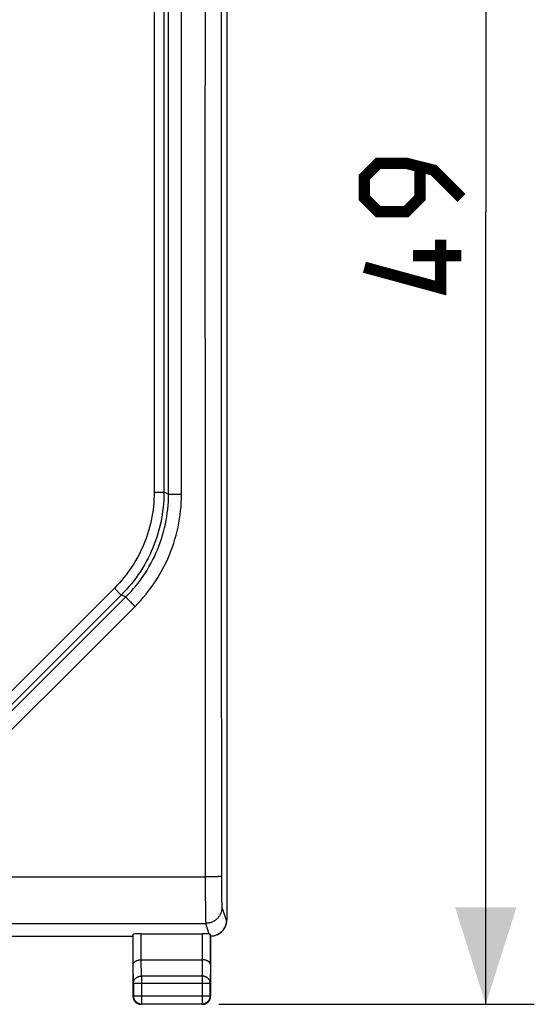
# Model space of a CAD drawing. Units: millimetres. Extents: x -38.2 to 45.9, y -24.4 to 46.5.
# Drawn here: x 30 to 45.9, y -24.4 to 6 of the extents above; entities that cross this region are included whole.
import ezdxf

# ---------------------------------------------------------------- set-up
doc = ezdxf.new("R2010")
doc.units = ezdxf.units.MM
doc.header["$LTSCALE"] = 15.367
doc.layers.get('0').update_dxf_attribs({"linetype": 'CONTINUOUS'})
for name, color, linetype in [('ASSI', 7, 'CONTINUOUS'), ('DRAFT', 7, 'CONTINUOUS'), ('RACCORDO', 7, 'CONTINUOUS')]:
    doc.layers.add(name, color=color, linetype=linetype)
doc.styles.get("Standard").update_dxf_attribs({"font": 'txt', "width": 0.8})
doc.dimstyles.new('DIMSTYLE_1', dxfattribs={"dimtxt": 3, "dimasz": 3, "dimexe": 1.5, "dimexo": 0.5, "dimgap": 0.75, "dimtad": 1, "dimtxsty": 'STANDARD', "dimblk": '_FILLED', "dimblk1": '_FILLED', "dimblk2": '_FILLED', "dimcen": 0.09, "dimazin": 2, "dimtfac": 1, "dimtofl": 0, "dimtmove": 0, "dimatfit": 3, "dimldrblk": '_FILLED', "dimfxl": 1, "dimtolj": 1, "dimarcsym": 0})

# ---------------------------------------------------------------- blocks, each defined once
blk = doc.blocks.new('_FILLED')
at = {"color": 0, "linetype": 'BYBLOCK'}
blk.add_solid([(0, 0), (-1, 0.317), (-1, -0.317)], dxfattribs=at)
blk = doc.blocks.new('*D3')
at = {"color": 7, "linetype": 'CONTINUOUS'}
for p, q in [((36.156, 24.55), (45.906, 24.55)), ((44.406, 24.55), (44.406, 0.05)), ((44.406, -24.45), (44.406, 0.05)), ((36.156, -24.45), (45.906, -24.45))]:
    blk.add_line(p, q, dxfattribs=at)
at = {"color": 7, "linetype": 'CONTINUOUS', "xscale": 3, "yscale": 3, "zscale": 3}
for p, rotation in [((44.406, 24.55), 90), ((44.406, -24.45), 270)]:
    blk.add_blockref('_FILLED', p, dxfattribs=dict(at, rotation=rotation))

msp = doc.modelspace()

# ---------------------------------------------------------------- linework, layer by layer
at = {"color": 7, "linetype": 'CONTINUOUS', "const_width": 0.35}
for points in [[(43.656, 0.479), (42.799, 1.336), (41.942, 1.55), (41.085, 1.55), (40.656, 1.122), (40.656, 0.479), (41.085, 0.05), (41.942, 0.05), (42.37, 0.479), (42.37, 1.407)], [(43.013, -0.807), (43.013, -2.307), (40.656, -1.664)], [(43.656, -1.307), (42.156, -1.307)]]:
    msp.add_lwpolyline(points, dxfattribs=at)
at = {"layer": 'ASSI', "color": 7, "linetype": 'CONTINUOUS'}
msp.add_line((36.406, 17.722), (36.406, -17.622), dxfattribs=at)
at = {"layer": 'DRAFT', "color": 7, "linetype": 'CONTINUOUS'}
msp.add_line((33.506, -22.35), (29.656, -22.35), dxfattribs=at)
at = {"layer": 'RACCORDO', "color": 7, "linetype": 'CONTINUOUS'}
for p, q in [((36.406, 21.941), (36.406, -21.841)), ((33.506, -22.35), (33.513, -22.284)), ((33.506, -22.35), (33.506, -24.2)), ((33.763, -22.271), (35.649, -22.271)), ((35.906, -22.35), (35.899, -22.283)), ((35.906, -22.35), (35.906, -24.2)), ((36.112, -22.297), (36.129, -22.288)), ((33.764, -23.073), (35.648, -23.073)), ((35.656, -24.45), (33.756, -24.45))]:
    msp.add_line(p, q, dxfattribs=at)
at = {"layer": 'RACCORDO', "color": 250, "linetype": 'CONTINUOUS'}
for p, q in [((34.161, 8.717), (34.161, -8.617)), ((34.461, 8.717), (34.461, -8.617)), ((34.161, -8.617), (34.461, -8.617)), ((34.605, -8.676), (34.461, -8.617)), ((34.661, -8.68), (34.684, -8.68)), ((34.684, -8.68), (34.71, -8.681)), ((34.71, -8.681), (34.74, -8.681)), ((34.74, -8.681), (34.772, -8.682)), ((34.772, -8.682), (34.807, -8.682)), ((34.807, -8.682), (34.844, -8.682)), ((34.844, -8.682), (34.883, -8.683)), ((34.883, -8.683), (34.943, -8.683)), ((34.943, -8.683), (35.005, -8.683)), ((32.931, -11.586), (27.23, -17.288)), ((33.143, -11.798), (27.442, -17.5)), ((31.371, -13.771), (33.286, -11.857)), ((32.931, -11.586), (33.143, -11.798)), ((33.286, -11.857), (33.143, -11.798)), ((31.653, -14.065), (33.569, -12.15)), ((33.324, -11.9), (33.34, -11.917)), ((33.34, -11.917), (33.358, -11.936)), ((33.358, -11.936), (33.379, -11.958)), ((33.379, -11.958), (33.402, -11.982)), ((33.402, -11.982), (33.427, -12.007)), ((33.427, -12.007), (33.454, -12.034)), ((33.454, -12.034), (33.481, -12.062)), ((33.481, -12.062), (33.524, -12.105)), ((33.524, -12.105), (33.569, -12.15)), ((14.773, -20.512), (35.739, -20.512)), ((35.739, -20.618), (35.739, -20.722)), ((36.239, -20.492), (36.239, -20.562)), ((36.239, -20.562), (36.239, -20.631)), ((36.239, -20.631), (36.239, -20.7)), ((35.739, -20.722), (35.739, -20.825)), ((35.739, -20.825), (35.74, -20.926)), ((35.74, -20.926), (35.74, -21.025)), ((36.239, -20.7), (36.24, -20.768)), ((36.24, -20.768), (36.24, -20.833)), ((36.24, -20.833), (36.24, -20.897)), ((36.24, -20.897), (36.241, -20.959)), ((36.241, -20.959), (36.242, -21.018)), ((35.74, -21.025), (35.741, -21.121)), ((35.741, -21.121), (35.741, -21.214)), ((35.741, -21.214), (35.742, -21.302)), ((35.742, -21.302), (35.743, -21.387)), ((36.242, -21.018), (36.242, -21.075)), ((36.242, -21.075), (36.243, -21.128)), ((36.243, -21.128), (36.244, -21.178)), ((36.244, -21.178), (36.245, -21.225)), ((36.245, -21.225), (36.246, -21.267)), ((36.246, -21.267), (36.247, -21.306)), ((35.743, -21.387), (35.743, -21.467)), ((35.743, -21.467), (35.744, -21.542)), ((35.744, -21.542), (35.745, -21.612)), ((36.255, -21.449), (36.389, -21.85)), ((35.745, -21.612), (35.746, -21.676)), ((35.746, -21.676), (35.747, -21.733)), ((36.389, -21.85), (36.406, -21.841)), ((14.757, -21.949), (35.755, -21.949)), ((35.865, -22.278), (35.755, -21.949)), ((33.513, -23.217), (33.513, -22.284)), ((33.763, -23.073), (33.763, -22.271)), ((35.649, -23.073), (35.649, -22.271)), ((35.899, -23.217), (35.899, -22.283)), ((33.769, -23.578), (33.764, -23.073)), ((35.648, -23.073), (35.643, -23.578)), ((33.519, -23.794), (33.513, -23.217)), ((35.899, -23.217), (35.893, -23.794)), ((35.643, -23.578), (33.769, -23.578)), ((33.769, -23.578), (33.769, -24.437)), ((35.643, -23.578), (35.643, -24.437)), ((33.519, -23.794), (35.893, -23.794)), ((33.519, -23.794), (33.519, -24.187)), ((35.893, -24.187), (35.893, -23.794)), ((33.506, -24.2), (33.519, -24.187)), ((33.519, -24.187), (35.893, -24.187)), ((35.906, -24.2), (35.893, -24.187)), ((33.756, -24.45), (33.769, -24.437)), ((33.769, -24.437), (35.643, -24.437)), ((35.656, -24.45), (35.643, -24.437))]:
    msp.add_line(p, q, dxfattribs=at)
for points in [[(35.737, 18.655), (35.736, 16.698), (35.735, 14.74), (35.734, 12.782), (35.733, 10.823), (35.733, 8.865), (35.732, 6.906), (35.732, 4.947), (35.731, 2.988), (35.731, 1.03), (35.731, -0.929), (35.731, -2.888), (35.732, -4.847), (35.732, -6.806), (35.733, -8.764), (35.733, -10.723), (35.734, -12.681), (35.735, -14.639), (35.736, -16.597), (35.737, -18.555), (35.739, -20.618)], [(36.237, 18.637), (36.236, 16.681), (36.235, 14.725), (36.234, 12.769), (36.233, 10.812), (36.233, 8.856), (36.232, 6.899), (36.232, 4.942), (36.231, 2.986), (36.231, 1.029), (36.231, -0.928), (36.231, -2.885), (36.232, -4.842), (36.232, -6.799), (36.233, -8.756), (36.233, -10.712), (36.234, -12.669), (36.235, -14.625), (36.236, -16.581), (36.237, -18.536), (36.239, -20.492)], [(34.605, -8.676), (34.605, -6.737), (34.606, -4.798), (34.606, -2.859), (34.606, -0.919), (34.606, 1.02), (34.606, 2.959), (34.606, 4.898), (34.605, 6.837), (34.605, 8.776)], [(35.005, -8.683), (35.005, -6.742), (35.006, -4.802), (35.006, -2.861), (35.006, -0.92), (35.006, 1.021), (35.006, 2.961), (35.006, 4.902), (35.005, 6.843), (35.005, 8.783)], [(34.161, -8.617), (34.16, -8.727), (34.155, -8.836), (34.148, -8.946), (34.138, -9.056), (34.125, -9.165), (34.109, -9.274), (34.091, -9.382), (34.069, -9.49), (34.045, -9.597), (34.018, -9.703), (33.988, -9.809), (33.956, -9.914), (33.92, -10.018), (33.882, -10.122), (33.842, -10.224), (33.798, -10.325), (33.752, -10.424), (33.703, -10.523), (33.652, -10.62), (33.599, -10.716), (33.542, -10.811), (33.484, -10.904), (33.423, -10.995), (33.359, -11.085), (33.293, -11.173), (33.225, -11.259), (33.155, -11.344), (33.083, -11.426), (33.008, -11.507), (32.931, -11.586)], [(34.461, -8.617), (34.46, -8.734), (34.455, -8.852), (34.447, -8.97), (34.436, -9.087), (34.423, -9.204), (34.406, -9.32), (34.386, -9.437), (34.363, -9.552), (34.337, -9.667), (34.308, -9.781), (34.276, -9.894), (34.241, -10.007), (34.203, -10.118), (34.162, -10.229), (34.119, -10.338), (34.072, -10.447), (34.023, -10.554), (33.971, -10.659), (33.916, -10.763), (33.858, -10.866), (33.798, -10.967), (33.735, -11.067), (33.67, -11.165), (33.602, -11.261), (33.531, -11.356), (33.458, -11.448), (33.383, -11.539), (33.305, -11.627), (33.225, -11.714), (33.143, -11.798)], [(33.286, -11.857), (33.368, -11.773), (33.447, -11.687), (33.525, -11.599), (33.6, -11.508), (33.673, -11.416), (33.744, -11.321), (33.812, -11.225), (33.878, -11.127), (33.941, -11.027), (34.001, -10.926), (34.059, -10.823), (34.114, -10.718), (34.166, -10.612), (34.216, -10.505), (34.262, -10.397), (34.306, -10.287), (34.347, -10.177), (34.385, -10.065), (34.42, -9.952), (34.452, -9.839), (34.481, -9.724), (34.507, -9.609), (34.53, -9.493), (34.55, -9.377), (34.567, -9.26), (34.58, -9.143), (34.591, -9.026), (34.599, -8.909), (34.603, -8.793), (34.605, -8.676)], [(33.569, -12.15), (33.658, -12.058), (33.745, -11.964), (33.829, -11.868), (33.911, -11.77), (33.99, -11.669), (34.067, -11.566), (34.141, -11.461), (34.213, -11.354), (34.282, -11.245), (34.347, -11.135), (34.41, -11.022), (34.47, -10.908), (34.527, -10.793), (34.581, -10.676), (34.632, -10.558), (34.679, -10.439), (34.724, -10.318), (34.765, -10.197), (34.803, -10.074), (34.838, -9.95), (34.87, -9.825), (34.898, -9.7), (34.923, -9.573), (34.945, -9.447), (34.963, -9.32), (34.978, -9.192), (34.99, -9.065), (34.998, -8.937), (35.003, -8.81), (35.005, -8.683)], [(34.605, -8.676), (34.606, -8.677), (34.608, -8.677), (34.611, -8.677), (34.615, -8.678), (34.62, -8.678), (34.626, -8.678), (34.633, -8.679), (34.642, -8.679), (34.661, -8.68)], [(33.286, -11.857), (33.286, -11.858), (33.287, -11.86), (33.289, -11.862), (33.292, -11.865), (33.295, -11.869), (33.3, -11.874), (33.305, -11.879), (33.31, -11.886), (33.324, -11.9)], [(27.54, -17.598), (28.179, -16.96), (28.817, -16.323), (29.455, -15.685), (31.371, -13.771)], [(27.823, -17.895), (28.462, -17.257), (29.1, -16.619), (29.738, -15.98), (31.653, -14.065)], [(36.239, -20.492), (36.238, -20.493), (36.236, -20.494), (36.232, -20.495), (36.228, -20.496), (36.223, -20.497), (36.216, -20.497), (36.209, -20.498), (36.2, -20.499), (36.191, -20.5), (36.18, -20.501), (36.169, -20.502), (36.156, -20.503), (36.143, -20.504), (36.129, -20.504), (36.113, -20.505), (36.097, -20.506), (36.081, -20.507), (36.063, -20.507), (36.045, -20.508), (36.026, -20.508), (36.006, -20.509), (35.986, -20.509), (35.965, -20.51), (35.944, -20.51), (35.923, -20.511), (35.901, -20.511), (35.878, -20.511), (35.855, -20.512), (35.832, -20.512), (35.809, -20.512), (35.786, -20.512), (35.762, -20.512), (35.739, -20.512)], [(36.247, -21.306), (36.248, -21.324), (36.248, -21.34), (36.249, -21.356), (36.249, -21.37), (36.25, -21.383), (36.25, -21.395), (36.251, -21.406), (36.252, -21.416), (36.252, -21.425), (36.253, -21.432), (36.253, -21.438), (36.254, -21.443), (36.255, -21.447), (36.255, -21.449)], [(36.255, -21.449), (36.255, -21.473), (36.253, -21.497), (36.25, -21.52), (36.246, -21.544), (36.241, -21.567), (36.235, -21.59), (36.228, -21.612), (36.219, -21.635), (36.21, -21.657), (36.199, -21.678), (36.188, -21.699), (36.176, -21.719), (36.162, -21.739), (36.148, -21.758), (36.133, -21.776), (36.117, -21.794), (36.1, -21.81), (36.082, -21.826), (36.064, -21.842), (36.045, -21.856), (36.025, -21.869), (36.005, -21.882), (35.984, -21.893), (35.963, -21.903), (35.941, -21.913), (35.919, -21.921), (35.896, -21.928), (35.873, -21.934), (35.85, -21.939), (35.826, -21.943), (35.803, -21.946), (35.779, -21.948), (35.755, -21.949)], [(35.747, -21.733), (35.748, -21.76), (35.748, -21.785), (35.749, -21.808), (35.749, -21.83), (35.75, -21.85), (35.75, -21.868), (35.751, -21.884), (35.752, -21.899), (35.752, -21.912), (35.753, -21.923), (35.753, -21.932), (35.754, -21.939), (35.755, -21.945), (35.755, -21.949)], [(33.519, -23.794), (33.519, -23.783), (33.521, -23.772), (33.522, -23.76), (33.525, -23.749), (33.528, -23.738), (33.531, -23.727), (33.536, -23.717), (33.541, -23.706), (33.547, -23.696), (33.553, -23.686), (33.56, -23.676), (33.567, -23.667), (33.575, -23.658), (33.584, -23.65), (33.593, -23.641), (33.602, -23.634), (33.612, -23.626), (33.622, -23.619), (33.633, -23.613), (33.644, -23.607), (33.656, -23.601), (33.668, -23.597), (33.68, -23.592), (33.692, -23.588), (33.704, -23.585), (33.717, -23.583), (33.73, -23.58), (33.743, -23.579), (33.756, -23.578), (33.769, -23.578)], [(35.893, -23.794), (35.892, -23.783), (35.891, -23.772), (35.89, -23.76), (35.887, -23.749), (35.884, -23.738), (35.88, -23.727), (35.876, -23.717), (35.871, -23.706), (35.865, -23.696), (35.859, -23.686), (35.852, -23.676), (35.845, -23.667), (35.837, -23.658), (35.828, -23.65), (35.819, -23.641), (35.81, -23.634), (35.8, -23.626), (35.79, -23.619), (35.779, -23.613), (35.768, -23.607), (35.756, -23.601), (35.744, -23.597), (35.732, -23.592), (35.72, -23.588), (35.707, -23.585), (35.695, -23.583), (35.682, -23.58), (35.669, -23.579), (35.656, -23.578), (35.643, -23.578)], [(33.519, -24.187), (33.519, -24.2), (33.52, -24.213), (33.522, -24.226), (33.525, -24.239), (33.528, -24.251), (33.531, -24.264), (33.536, -24.276), (33.541, -24.288), (33.546, -24.3), (33.553, -24.312), (33.559, -24.323), (33.567, -24.334), (33.575, -24.344), (33.583, -24.354), (33.592, -24.364), (33.602, -24.373), (33.612, -24.381), (33.622, -24.389), (33.633, -24.396), (33.644, -24.403), (33.656, -24.409), (33.667, -24.415), (33.679, -24.42), (33.692, -24.425), (33.704, -24.428), (33.717, -24.431), (33.73, -24.434), (33.743, -24.435), (33.756, -24.436), (33.769, -24.437)], [(35.643, -24.437), (35.656, -24.436), (35.669, -24.435), (35.682, -24.434), (35.695, -24.431), (35.708, -24.428), (35.72, -24.425), (35.732, -24.42), (35.745, -24.415), (35.756, -24.409), (35.768, -24.403), (35.779, -24.396), (35.79, -24.389), (35.8, -24.381), (35.81, -24.373), (35.82, -24.364), (35.829, -24.354), (35.837, -24.344), (35.845, -24.334), (35.853, -24.323), (35.859, -24.312), (35.866, -24.3), (35.871, -24.288), (35.876, -24.276), (35.881, -24.264), (35.884, -24.251), (35.887, -24.239), (35.89, -24.226), (35.892, -24.213), (35.893, -24.2), (35.893, -24.187)]]:
    msp.add_lwpolyline(points, dxfattribs=at)
at = {"layer": 'RACCORDO', "color": 7, "linetype": 'CONTINUOUS'}
for points in [[(36.389, -21.85), (36.388, -21.87), (36.387, -21.891), (36.385, -21.912), (36.382, -21.932), (36.378, -21.952), (36.373, -21.973), (36.368, -21.993), (36.361, -22.013), (36.354, -22.032), (36.346, -22.052), (36.337, -22.071), (36.327, -22.09), (36.317, -22.108), (36.305, -22.126), (36.293, -22.144), (36.28, -22.161), (36.266, -22.178), (36.251, -22.194), (36.236, -22.209), (36.22, -22.224), (36.204, -22.238), (36.186, -22.251), (36.169, -22.264), (36.151, -22.275), (36.132, -22.286), (36.112, -22.297)], [(35.865, -22.278), (35.87, -22.278), (35.875, -22.279), (35.879, -22.279), (35.883, -22.28), (35.887, -22.28), (35.89, -22.28), (35.893, -22.281), (35.895, -22.281), (35.896, -22.282), (35.898, -22.282), (35.898, -22.283), (35.899, -22.283)], [(36.112, -22.297), (36.094, -22.306), (36.074, -22.314), (36.054, -22.322), (36.034, -22.328), (36.013, -22.334), (35.992, -22.339), (35.97, -22.343), (35.949, -22.346), (35.927, -22.348), (35.906, -22.35)], [(33.513, -23.217), (33.514, -23.211), (33.514, -23.204), (33.516, -23.198), (33.517, -23.192), (33.52, -23.186), (33.522, -23.179), (33.525, -23.173), (33.529, -23.167), (33.533, -23.161), (33.538, -23.155), (33.543, -23.149), (33.549, -23.143), (33.555, -23.138), (33.562, -23.132), (33.569, -23.127), (33.576, -23.122), (33.584, -23.117), (33.593, -23.112), (33.602, -23.107), (33.611, -23.103), (33.621, -23.099), (33.631, -23.095), (33.642, -23.091), (33.653, -23.088), (33.664, -23.085), (33.675, -23.082), (33.687, -23.08), (33.699, -23.077), (33.712, -23.076), (33.725, -23.074), (33.738, -23.073), (33.751, -23.073), (33.764, -23.073)], [(35.899, -23.217), (35.898, -23.211), (35.898, -23.204), (35.896, -23.198), (35.895, -23.192), (35.892, -23.186), (35.89, -23.179), (35.887, -23.173), (35.883, -23.167), (35.879, -23.161), (35.874, -23.155), (35.869, -23.149), (35.863, -23.143), (35.857, -23.138), (35.85, -23.132), (35.843, -23.127), (35.836, -23.122), (35.828, -23.117), (35.819, -23.112), (35.81, -23.107), (35.801, -23.103), (35.791, -23.099), (35.781, -23.095), (35.77, -23.091), (35.759, -23.088), (35.748, -23.085), (35.737, -23.082), (35.725, -23.08), (35.712, -23.077), (35.7, -23.076), (35.687, -23.074), (35.674, -23.073), (35.661, -23.073), (35.648, -23.073)], [(33.506, -24.2), (33.506, -24.212), (33.507, -24.224), (33.509, -24.235), (33.51, -24.247), (33.513, -24.259), (33.516, -24.27), (33.52, -24.282), (33.524, -24.293), (33.529, -24.304), (33.534, -24.314), (33.539, -24.325), (33.546, -24.335), (33.552, -24.345), (33.559, -24.354), (33.567, -24.364), (33.575, -24.372), (33.583, -24.381), (33.592, -24.389), (33.601, -24.396), (33.611, -24.404), (33.621, -24.41), (33.631, -24.416), (33.641, -24.422), (33.652, -24.427), (33.663, -24.432), (33.674, -24.436), (33.686, -24.44), (33.697, -24.443), (33.709, -24.445), (33.72, -24.447), (33.732, -24.449), (33.744, -24.45), (33.756, -24.45)], [(35.656, -24.45), (35.668, -24.45), (35.68, -24.449), (35.692, -24.447), (35.703, -24.445), (35.715, -24.443), (35.726, -24.44), (35.738, -24.436), (35.749, -24.432), (35.76, -24.427), (35.771, -24.422), (35.781, -24.416), (35.791, -24.41), (35.801, -24.404), (35.811, -24.396), (35.82, -24.389), (35.828, -24.381), (35.837, -24.372), (35.845, -24.364), (35.852, -24.354), (35.86, -24.345), (35.866, -24.335), (35.872, -24.325), (35.878, -24.314), (35.883, -24.304), (35.888, -24.293), (35.892, -24.282), (35.896, -24.27), (35.899, -24.259), (35.901, -24.247), (35.903, -24.235), (35.905, -24.224), (35.906, -24.212), (35.906, -24.2)]]:
    msp.add_lwpolyline(points, dxfattribs=at)
for centre, major_axis, ratio, start_param, end_param in [((35.906, -21.841), (0.447, 0.224), 0.99981, -1.570858, -0.463541), ((33.763, -22.284), (0.25, 0), 0.052408, 1.570796, 3.135775), ((35.649, -22.284), (0.25, 0), 0.052408, 0.526109, 1.570796)]:
    msp.add_ellipse(centre, major_axis=major_axis, ratio=ratio, start_param=start_param, end_param=end_param, dxfattribs=at)

# ---------------------------------------------------------------- dimensions: what is measured, and where the dimension line sits
at = {"color": 7, "linetype": 'CONTINUOUS'}
dim = msp.add_linear_dim(base=(44.406, -24.45), p1=(35.656, 24.55), p2=(35.656, -24.45), angle=270, dimstyle='DIMSTYLE_1', dxfattribs=at)
dim.commit()
dim.dimension.update_dxf_attribs({"geometry": '*D3', "text_midpoint": (44.406, -2.307), "dimtype": 160})

doc.saveas('drawing.dxf')
